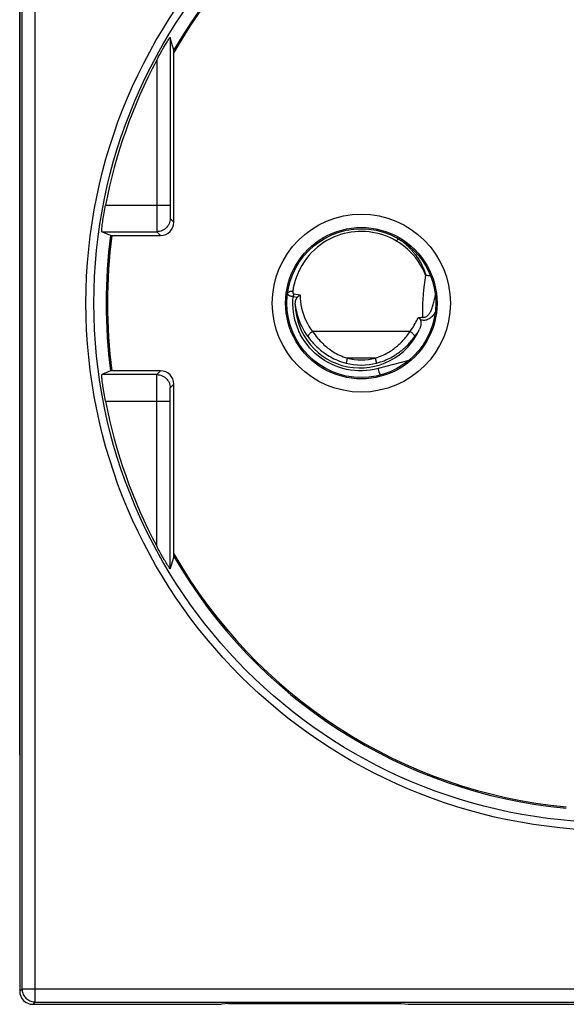
# Model space of a CAD drawing. Units: millimetres. Extents: x 206 to 330, y 184 to 259.
# Drawn here: x 271 to 292, y 184 to 221 of the extents above; entities that cross this region are included whole.
import ezdxf

# ---------------------------------------------------------------- set-up
doc = ezdxf.new("R2010")
doc.units = ezdxf.units.MM
doc.header["$LTSCALE"] = 30.734
doc.layers.get('0').update_dxf_attribs({"linetype": 'CONTINUOUS'})
for name, color, linetype in [('COPY_PUBLISH', 7, 'CONTINUOUS'), ('DRAFT', 7, 'CONTINUOUS'), ('RACCORDO', 7, 'CONTINUOUS')]:
    doc.layers.add(name, color=color, linetype=linetype)

msp = doc.modelspace()

# ---------------------------------------------------------------- linework, layer by layer
at = {"color": 250, "linetype": 'CONTINUOUS'}
for p, q in [((285.841, 212.723), (285.853, 212.713)), ((285.853, 212.713), (285.867, 212.703)), ((281.782, 210.613), (281.941, 210.584)), ((281.803, 210.713), (282.041, 210.67)), ((286.181, 209.294), (282.51, 209.294)), ((283.819, 208.294), (283.77, 208.103)), ((284.873, 208.294), (283.819, 208.294)), ((284.873, 208.294), (284.921, 208.103)), ((286.132, 208.206), (284.98, 207.897))]:
    msp.add_line(p, q, dxfattribs=at)
for points in [[(285.666, 212.7), (285.541, 212.769), (285.415, 212.83), (285.288, 212.883), (285.161, 212.93), (285.033, 212.968), (284.903, 213), (284.772, 213.025), (284.639, 213.044), (284.505, 213.055), (284.371, 213.06), (284.237, 213.058), (284.102, 213.049), (283.967, 213.033), (283.833, 213.009), (283.699, 212.979), (283.567, 212.941), (283.435, 212.896), (283.305, 212.843), (283.177, 212.783), (283.051, 212.715), (282.929, 212.64), (282.81, 212.558), (282.694, 212.468), (282.583, 212.371), (282.477, 212.268), (282.376, 212.157), (282.281, 212.04), (282.191, 211.915), (282.107, 211.782), (282.031, 211.645), (281.965, 211.503), (281.906, 211.357), (281.857, 211.213), (281.818, 211.072), (281.788, 210.934), (281.768, 210.797)], [(285.765, 212.773), (285.761, 212.774), (285.753, 212.774), (285.743, 212.771), (285.732, 212.765), (285.72, 212.756), (285.708, 212.745), (285.694, 212.732), (285.68, 212.717), (285.666, 212.7)], [(286.765, 211.414), (286.704, 211.554), (286.637, 211.689), (286.563, 211.819), (286.481, 211.943), (286.393, 212.063), (286.3, 212.176), (286.201, 212.282), (286.098, 212.381), (285.992, 212.472), (285.886, 212.556), (285.777, 212.632), (285.666, 212.7)], [(285.802, 212.75), (285.808, 212.746), (285.813, 212.743), (285.818, 212.739), (285.824, 212.735), (285.829, 212.731), (285.835, 212.727), (285.841, 212.723)], [(285.867, 212.703), (285.881, 212.692), (285.889, 212.686), (285.897, 212.68), (285.905, 212.673), (285.914, 212.666), (285.923, 212.659), (285.932, 212.651), (285.941, 212.644), (285.951, 212.636), (285.961, 212.627), (285.971, 212.619), (285.982, 212.609), (285.993, 212.6), (286.004, 212.59), (286.015, 212.58), (286.027, 212.57), (286.039, 212.559), (286.051, 212.547), (286.064, 212.536), (286.077, 212.523), (286.09, 212.511), (286.104, 212.497), (286.118, 212.484), (286.132, 212.47), (286.146, 212.455), (286.161, 212.44), (286.177, 212.424), (286.193, 212.407), (286.209, 212.389), (286.226, 212.371), (286.244, 212.351), (286.262, 212.33), (286.281, 212.308), (286.301, 212.285), (286.321, 212.26), (286.342, 212.233), (286.365, 212.205), (286.387, 212.175), (286.411, 212.143), (286.435, 212.11), (286.459, 212.076), (286.482, 212.042), (286.504, 212.007), (286.526, 211.974), (286.545, 211.942), (286.563, 211.911), (286.581, 211.881), (286.597, 211.852), (286.612, 211.823), (286.626, 211.795), (286.639, 211.769), (286.652, 211.743), (286.663, 211.717), (286.674, 211.693), (286.684, 211.669), (286.693, 211.647), (286.702, 211.625), (286.71, 211.603), (286.717, 211.583), (286.724, 211.563), (286.73, 211.544), (286.736, 211.526), (286.741, 211.509), (286.746, 211.491), (286.75, 211.475), (286.754, 211.459), (286.758, 211.443), (286.762, 211.428), (286.765, 211.414)], [(286.765, 211.414), (286.733, 211.228), (286.707, 211.045), (286.685, 210.864), (286.669, 210.685), (286.657, 210.509), (286.649, 210.337), (286.646, 210.168), (286.646, 210.004), (286.651, 209.843)], [(286.765, 211.414), (286.805, 211.409), (286.846, 211.406), (286.885, 211.405), (286.924, 211.405), (286.942, 211.406)], [(281.768, 210.797), (281.743, 210.799), (281.718, 210.799), (281.695, 210.798), (281.672, 210.795), (281.651, 210.79), (281.632, 210.784), (281.615, 210.776), (281.6, 210.768), (281.588, 210.758), (281.579, 210.747), (281.573, 210.736), (281.569, 210.723)], [(281.569, 210.719), (281.569, 210.719), (281.569, 210.714), (281.57, 210.709), (281.572, 210.705), (281.574, 210.7), (281.576, 210.696), (281.579, 210.691), (281.583, 210.687), (281.586, 210.683), (281.59, 210.679), (281.595, 210.676), (281.599, 210.672), (281.604, 210.668), (281.609, 210.665), (281.614, 210.662), (281.62, 210.658), (281.626, 210.655), (281.632, 210.652), (281.638, 210.65), (281.644, 210.647), (281.65, 210.644), (281.656, 210.642), (281.662, 210.64), (281.669, 210.637), (281.675, 210.635), (281.682, 210.633), (281.688, 210.631), (281.695, 210.63), (281.701, 210.628), (281.708, 210.626), (281.715, 210.624), (281.722, 210.623), (281.73, 210.621), (281.737, 210.62), (281.745, 210.618), (281.754, 210.617), (281.763, 210.616), (281.772, 210.614), (281.782, 210.613)], [(281.768, 210.797), (281.767, 210.793), (281.767, 210.789), (281.767, 210.785), (281.767, 210.781), (281.767, 210.777), (281.767, 210.773), (281.767, 210.77), (281.767, 210.766), (281.768, 210.763), (281.768, 210.76), (281.769, 210.757), (281.77, 210.754), (281.77, 210.751), (281.771, 210.748), (281.772, 210.746), (281.773, 210.743), (281.774, 210.741), (281.775, 210.739), (281.776, 210.736), (281.777, 210.734), (281.778, 210.732), (281.779, 210.731), (281.78, 210.729), (281.781, 210.727), (281.783, 210.726), (281.784, 210.725), (281.785, 210.723), (281.786, 210.722), (281.787, 210.721), (281.789, 210.72), (281.79, 210.719), (281.791, 210.718), (281.793, 210.717), (281.794, 210.716), (281.796, 210.715), (281.797, 210.715), (281.799, 210.714), (281.801, 210.713), (281.803, 210.713)], [(284.98, 207.897), (284.832, 207.863), (284.684, 207.837), (284.536, 207.819), (284.386, 207.811), (284.236, 207.812), (284.087, 207.821), (283.939, 207.839), (283.791, 207.866), (283.646, 207.901), (283.503, 207.945), (283.363, 207.997), (283.226, 208.057), (283.093, 208.125), (282.964, 208.2), (282.84, 208.283), (282.722, 208.373), (282.608, 208.47), (282.5, 208.573), (282.399, 208.683), (282.304, 208.798), (282.217, 208.918), (282.136, 209.043), (282.063, 209.173), (281.997, 209.307), (281.94, 209.444), (281.89, 209.585), (281.849, 209.728), (281.817, 209.873), (281.792, 210.02), (281.777, 210.168), (281.77, 210.315), (281.772, 210.464), (281.782, 210.613)], [(281.803, 210.713), (281.801, 210.703), (281.798, 210.692), (281.796, 210.681), (281.793, 210.67), (281.791, 210.659), (281.789, 210.648), (281.786, 210.636), (281.784, 210.625), (281.782, 210.613)], [(282.041, 210.67), (282.046, 210.543), (282.057, 210.418), (282.075, 210.294), (282.1, 210.172), (282.132, 210.051), (282.169, 209.933), (282.212, 209.818), (282.262, 209.705), (282.316, 209.596), (282.376, 209.492), (282.44, 209.391), (282.51, 209.294)], [(281.861, 210.31), (281.876, 210.2), (281.895, 210.091), (281.92, 209.983), (281.949, 209.878), (281.981, 209.775), (282.019, 209.673), (282.061, 209.574), (282.107, 209.475), (282.158, 209.377), (282.214, 209.28), (282.276, 209.184), (282.344, 209.089)], [(287.124, 210.016), (287.102, 209.981), (287.071, 209.937), (287.04, 209.897), (287.007, 209.86), (286.973, 209.828), (286.937, 209.799), (286.902, 209.774), (286.866, 209.754), (286.829, 209.737), (286.793, 209.725), (286.756, 209.717), (286.719, 209.712), (286.682, 209.712), (286.644, 209.715), (286.606, 209.722), (286.566, 209.733)], [(286.181, 209.294), (286.225, 209.355), (286.266, 209.415), (286.304, 209.474), (286.34, 209.533), (286.372, 209.59), (286.402, 209.648), (286.43, 209.705), (286.456, 209.762), (286.48, 209.819)], [(282.51, 209.294), (282.491, 209.283), (282.473, 209.271), (282.455, 209.257), (282.437, 209.243), (282.421, 209.228), (282.406, 209.213), (282.392, 209.198), (282.379, 209.182), (282.368, 209.167), (282.359, 209.152), (282.352, 209.138), (282.347, 209.124), (282.344, 209.111), (282.343, 209.099), (282.344, 209.089)], [(282.51, 209.294), (282.557, 209.227), (282.605, 209.163), (282.652, 209.101), (282.701, 209.043), (282.749, 208.987), (282.797, 208.935), (282.845, 208.885), (282.892, 208.838), (282.94, 208.794), (282.988, 208.751), (283.036, 208.71), (283.085, 208.671), (283.135, 208.634), (283.185, 208.598), (283.237, 208.562), (283.291, 208.528), (283.347, 208.495), (283.405, 208.463), (283.465, 208.431), (283.529, 208.401), (283.596, 208.372), (283.667, 208.345), (283.741, 208.319), (283.819, 208.294)], [(284.873, 208.294), (284.94, 208.315), (285.005, 208.337), (285.068, 208.361), (285.13, 208.386), (285.189, 208.413), (285.247, 208.442), (285.303, 208.471), (285.356, 208.502), (285.408, 208.533), (285.456, 208.563), (285.501, 208.594), (285.545, 208.625), (285.586, 208.656), (285.625, 208.686), (285.663, 208.717), (285.701, 208.749), (285.737, 208.781), (285.773, 208.813), (285.808, 208.847), (285.843, 208.881), (285.877, 208.917), (285.911, 208.953), (285.945, 208.99), (285.979, 209.028), (286.012, 209.068), (286.046, 209.11), (286.079, 209.153), (286.113, 209.198), (286.147, 209.245), (286.181, 209.294)], [(286.181, 209.294), (286.2, 209.283), (286.219, 209.271), (286.237, 209.257), (286.254, 209.243), (286.271, 209.228), (286.286, 209.213), (286.3, 209.198), (286.312, 209.182), (286.323, 209.167), (286.332, 209.152), (286.339, 209.138), (286.345, 209.124), (286.348, 209.111), (286.349, 209.099), (286.348, 209.089)], [(286.348, 209.089), (286.384, 209.138), (286.418, 209.188), (286.45, 209.237), (286.481, 209.286), (286.509, 209.335), (286.537, 209.383)], [(282.344, 209.089), (282.395, 209.022), (282.446, 208.959), (282.498, 208.898), (282.55, 208.841), (282.602, 208.786), (282.655, 208.734), (282.707, 208.685), (282.759, 208.639), (282.811, 208.595), (282.863, 208.553), (282.916, 208.513), (282.969, 208.475), (283.023, 208.438), (283.078, 208.402), (283.135, 208.367), (283.194, 208.334), (283.254, 208.301), (283.318, 208.269), (283.384, 208.238), (283.453, 208.208), (283.527, 208.18), (283.604, 208.152), (283.685, 208.127), (283.77, 208.103)], [(284.921, 208.103), (284.995, 208.123), (285.066, 208.145), (285.135, 208.169), (285.202, 208.194), (285.267, 208.221), (285.33, 208.248), (285.391, 208.277), (285.45, 208.307), (285.506, 208.338), (285.558, 208.368), (285.608, 208.399), (285.655, 208.429), (285.7, 208.459), (285.743, 208.489), (285.785, 208.52), (285.825, 208.551), (285.865, 208.582), (285.904, 208.615), (285.942, 208.648), (285.98, 208.682), (286.018, 208.716), (286.055, 208.752), (286.091, 208.789), (286.128, 208.827), (286.164, 208.866), (286.201, 208.907), (286.237, 208.949), (286.274, 208.994), (286.311, 209.04), (286.348, 209.089)], [(285.07, 207.656), (285.067, 207.656), (285.064, 207.66), (285.059, 207.666), (285.055, 207.675), (285.049, 207.686), (285.043, 207.7), (285.037, 207.715), (285.03, 207.733), (285.023, 207.753), (285.016, 207.775), (285.008, 207.797), (285.001, 207.821), (284.994, 207.846), (284.987, 207.872), (284.98, 207.897)]]:
    msp.add_lwpolyline(points, dxfattribs=at)
at = {"color": 7, "linetype": 'CONTINUOUS'}
for points in [[(281.861, 210.31), (281.86, 210.33), (281.861, 210.35), (281.862, 210.368), (281.864, 210.387), (281.866, 210.405), (281.869, 210.422), (281.872, 210.439), (281.876, 210.455), (281.88, 210.471), (281.885, 210.486), (281.89, 210.5), (281.896, 210.514), (281.902, 210.528), (281.909, 210.541), (281.916, 210.553), (281.924, 210.564), (281.932, 210.574), (281.941, 210.584)], [(282.041, 210.67), (282.028, 210.661), (282.016, 210.652), (282.004, 210.642), (281.993, 210.633), (281.982, 210.623), (281.971, 210.614), (281.961, 210.604), (281.95, 210.594), (281.941, 210.584)], [(286.48, 209.819), (286.506, 209.819), (286.532, 209.82), (286.557, 209.822), (286.581, 209.826), (286.604, 209.832), (286.626, 209.835), (286.647, 209.832), (286.666, 209.826), (286.684, 209.816)], [(286.684, 209.816), (286.68, 209.819), (286.676, 209.822), (286.672, 209.825), (286.669, 209.827), (286.665, 209.83), (286.661, 209.833), (286.658, 209.836), (286.654, 209.839), (286.651, 209.843)], [(286.48, 209.819), (286.491, 209.818), (286.501, 209.815), (286.511, 209.811), (286.52, 209.805), (286.528, 209.798), (286.535, 209.79), (286.541, 209.782), (286.546, 209.773), (286.552, 209.764), (286.557, 209.754), (286.562, 209.743), (286.566, 209.733)], [(286.566, 209.733), (286.572, 209.718), (286.577, 209.703), (286.581, 209.687), (286.584, 209.67), (286.586, 209.653), (286.587, 209.635), (286.588, 209.617), (286.588, 209.598), (286.587, 209.579), (286.585, 209.559), (286.582, 209.538), (286.579, 209.517), (286.574, 209.496), (286.569, 209.474), (286.562, 209.452), (286.555, 209.429), (286.546, 209.406), (286.537, 209.383)]]:
    msp.add_lwpolyline(points, dxfattribs=at)
at = {"color": 250, "linetype": 'CONTINUOUS'}
for radius in [2.329, 2.132]:
    msp.add_arc((284.346, 210.36), radius, 255.6901, 284.3099, dxfattribs=at)
at = {"color": 7, "linetype": 'CONTINUOUS'}
msp.add_ellipse((284.301, 210.36), major_axis=(2.44, 0), ratio=0.999828, start_param=-3.121126, end_param=-0.412172, dxfattribs=at)
at = {"layer": 'COPY_PUBLISH', "color": 250, "linetype": 'CONTINUOUS'}
for p, q in [((272.082, 184.047), (272.082, 236.674)), ((271.582, 184.547), (271.582, 236.174)), ((271.496, 184.46), (271.582, 184.547)), ((271.582, 184.547), (316.109, 184.547)), ((271.996, 183.96), (272.082, 184.047)), ((272.082, 184.047), (315.609, 184.047))]:
    msp.add_line(p, q, dxfattribs=at)
at = {"layer": 'COPY_PUBLISH', "color": 7, "linetype": 'CONTINUOUS'}
for p, q in [((271.496, 236.261), (271.496, 184.46)), ((271.996, 183.96), (279.086, 183.96)), ((279.346, 183.986), (279.086, 183.96)), ((279.346, 183.986), (285.846, 183.986)), ((285.846, 183.986), (286.106, 183.96)), ((286.106, 183.96), (301.586, 183.96))]:
    msp.add_line(p, q, dxfattribs=at)
at = {"layer": 'COPY_PUBLISH', "color": 250, "linetype": 'CONTINUOUS'}
msp.add_lwpolyline([(271.582, 184.547), (271.584, 184.503), (271.59, 184.46), (271.6, 184.417), (271.613, 184.376), (271.63, 184.335), (271.65, 184.296), (271.674, 184.26), (271.7, 184.225), (271.73, 184.193), (271.762, 184.163), (271.797, 184.137), (271.834, 184.113), (271.873, 184.093), (271.913, 184.077), (271.954, 184.064), (271.997, 184.055), (272.039, 184.049), (272.082, 184.047)], dxfattribs=at)
at = {"layer": 'COPY_PUBLISH', "color": 7, "linetype": 'CONTINUOUS'}
msp.add_ellipse((271.996, 184.461), major_axis=(0.354, 0.354), ratio=0.999315, start_param=2.356537, end_param=3.926648, dxfattribs=at)
at = {"layer": 'DRAFT', "color": 7, "linetype": 'CONTINUOUS'}
msp.add_circle((284.346, 210.36), 2.8, dxfattribs=at)
at = {"layer": 'RACCORDO', "color": 7, "linetype": 'CONTINUOUS'}
for p, q in [((271.496, 193.345), (271.496, 227.376)), ((277.247, 220.052), (277.15, 220.366)), ((277.295, 219.897), (277.247, 220.052)), ((277.295, 219.884), (277.295, 219.891)), ((277.296, 219.857), (277.295, 219.884)), ((277.296, 213.41), (277.296, 219.857)), ((274.916, 212.911), (274.582, 213.051)), ((274.934, 212.91), (274.948, 212.91)), ((274.948, 212.91), (276.796, 212.91)), ((274.916, 207.81), (274.582, 207.67)), ((274.934, 207.81), (274.923, 207.81)), ((274.948, 207.81), (274.934, 207.81)), ((276.796, 207.81), (274.948, 207.81)), ((277.296, 200.858), (277.296, 207.31)), ((277.295, 200.824), (277.231, 200.616)), ((277.295, 200.837), (277.296, 200.858))]:
    msp.add_line(p, q, dxfattribs=at)
at = {"layer": 'RACCORDO', "color": 250, "linetype": 'CONTINUOUS'}
for p, q in [((277.15, 220.366), (277.15, 214.013)), ((276.65, 219.507), (276.65, 214.051)), ((274.721, 214.051), (277.15, 214.051)), ((276.65, 214.051), (276.651, 213.622)), ((277.15, 214.013), (277.151, 213.804)), ((276.651, 213.622), (276.652, 213.233)), ((277.151, 213.804), (277.152, 213.689)), ((277.152, 213.689), (277.153, 213.622)), ((277.153, 213.622), (277.153, 213.588)), ((277.155, 213.551), (277.296, 213.41)), ((276.652, 213.233), (276.653, 213.126)), ((274.582, 213.051), (276.655, 213.051)), ((276.653, 213.126), (276.654, 213.079)), ((276.655, 213.051), (276.796, 212.91)), ((287.066, 210.355), (287.077, 210.401)), ((276.655, 207.67), (274.582, 207.67)), ((276.655, 207.67), (276.796, 207.81)), ((276.65, 206.975), (276.651, 207.308)), ((276.651, 207.308), (276.652, 207.505)), ((276.652, 207.505), (276.653, 207.6)), ((277.155, 207.17), (277.296, 207.31)), ((276.65, 201.213), (276.65, 206.975)), ((277.15, 206.823), (277.151, 206.989)), ((277.151, 206.989), (277.152, 207.067)), ((277.152, 207.067), (277.153, 207.106)), ((274.721, 206.67), (277.15, 206.67)), ((277.15, 200.355), (277.15, 206.823))]:
    msp.add_line(p, q, dxfattribs=at)
at = {"layer": 'RACCORDO', "color": 7, "linetype": 'CONTINUOUS'}
for points in [[(277.006, 220.139), (277.044, 220.202), (277.061, 220.231), (277.077, 220.257)], [(277.077, 220.257), (277.105, 220.301), (277.117, 220.319), (277.127, 220.334), (277.135, 220.346), (277.141, 220.355), (277.146, 220.362), (277.149, 220.365), (277.15, 220.366)], [(276.795, 219.773), (276.847, 219.866), (276.872, 219.91)], [(276.872, 219.91), (276.92, 219.993), (276.942, 220.032)], [(276.942, 220.032), (276.986, 220.105), (277.006, 220.139)], [(277.295, 219.891), (277.295, 219.894), (277.295, 219.896), (277.295, 219.897)], [(276.65, 219.507), (276.68, 219.564), (276.71, 219.619)], [(276.71, 219.619), (276.767, 219.724), (276.795, 219.773)], [(274.582, 213.051), (274.58, 213.054), (274.579, 213.063), (274.579, 213.077), (274.58, 213.097), (274.582, 213.122), (274.585, 213.153), (274.588, 213.188), (274.592, 213.228), (274.597, 213.273), (274.603, 213.321), (274.61, 213.372), (274.617, 213.428), (274.626, 213.487), (274.635, 213.551), (274.645, 213.617), (274.657, 213.686), (274.668, 213.757), (274.681, 213.83), (274.694, 213.903), (274.707, 213.977), (274.721, 214.051)], [(284.346, 207.51), (284.16, 207.516), (283.976, 207.534), (283.793, 207.564), (283.612, 207.607), (283.432, 207.661), (283.258, 207.726), (283.088, 207.803), (282.923, 207.891), (282.765, 207.989), (282.613, 208.098), (282.468, 208.216), (282.332, 208.344), (282.204, 208.48), (282.086, 208.624), (281.977, 208.776), (281.878, 208.934), (281.79, 209.099), (281.713, 209.269), (281.647, 209.443), (281.593, 209.622), (281.551, 209.804), (281.52, 209.988), (281.502, 210.174), (281.496, 210.36), (281.502, 210.547), (281.52, 210.733), (281.551, 210.917), (281.593, 211.098), (281.647, 211.277), (281.713, 211.452), (281.79, 211.622), (281.878, 211.787), (281.977, 211.945), (282.086, 212.096), (282.204, 212.241), (282.332, 212.377), (282.468, 212.504), (282.613, 212.623), (282.765, 212.731), (282.923, 212.83), (283.088, 212.918), (283.258, 212.994), (283.432, 213.06), (283.612, 213.114), (283.793, 213.156), (283.976, 213.186), (284.16, 213.204), (284.346, 213.21)], [(284.346, 213.21), (284.532, 213.204), (284.716, 213.186), (284.898, 213.156), (285.079, 213.114), (285.259, 213.06), (285.434, 212.994), (285.604, 212.918), (285.769, 212.83), (285.927, 212.731), (286.079, 212.623), (286.223, 212.504), (286.36, 212.377), (286.487, 212.241), (286.606, 212.096), (286.715, 211.945), (286.813, 211.787), (286.901, 211.622), (286.978, 211.452), (287.044, 211.277), (287.098, 211.098), (287.141, 210.917), (287.171, 210.733), (287.19, 210.547), (287.196, 210.36), (287.19, 210.174), (287.171, 209.988), (287.141, 209.804), (287.098, 209.622), (287.044, 209.443), (286.978, 209.269), (286.901, 209.099), (286.813, 208.934), (286.715, 208.776), (286.606, 208.624), (286.487, 208.48), (286.36, 208.344), (286.223, 208.216), (286.079, 208.098), (285.927, 207.989), (285.769, 207.891), (285.604, 207.803), (285.434, 207.726), (285.259, 207.661), (285.079, 207.607), (284.898, 207.564), (284.716, 207.534), (284.532, 207.516), (284.346, 207.51)], [(274.916, 212.911), (274.917, 212.911), (274.919, 212.911), (274.923, 212.911), (274.934, 212.91)], [(274.721, 206.67), (274.707, 206.744), (274.694, 206.817), (274.681, 206.891), (274.668, 206.963), (274.657, 207.035), (274.645, 207.104), (274.635, 207.17), (274.626, 207.233), (274.617, 207.293), (274.61, 207.348), (274.603, 207.4), (274.597, 207.448), (274.592, 207.492), (274.588, 207.533), (274.585, 207.568), (274.582, 207.598), (274.58, 207.624), (274.579, 207.643), (274.579, 207.658), (274.58, 207.666), (274.582, 207.67)], [(274.923, 207.81), (274.919, 207.81), (274.917, 207.81), (274.916, 207.81)], [(276.795, 200.948), (276.739, 201.048), (276.71, 201.101), (276.68, 201.156), (276.65, 201.213)], [(276.872, 200.811), (276.821, 200.901), (276.795, 200.948)], [(276.942, 200.689), (276.896, 200.769), (276.872, 200.811)], [(277.006, 200.582), (276.964, 200.652), (276.942, 200.689)], [(277.061, 200.491), (277.025, 200.549), (277.006, 200.582)], [(277.231, 200.616), (277.166, 200.407), (277.15, 200.355)], [(277.295, 200.824), (277.295, 200.825), (277.295, 200.827), (277.295, 200.829), (277.295, 200.837)], [(277.105, 200.421), (277.077, 200.465), (277.061, 200.491)], [(277.15, 200.355), (277.149, 200.355), (277.146, 200.359), (277.141, 200.365), (277.135, 200.375), (277.126, 200.387), (277.116, 200.403), (277.105, 200.421)]]:
    msp.add_lwpolyline(points, dxfattribs=at)
at = {"layer": 'RACCORDO', "color": 250, "linetype": 'CONTINUOUS'}
for points in [[(277.155, 213.551), (277.153, 213.498), (277.144, 213.447), (277.131, 213.396), (277.112, 213.347), (277.088, 213.301), (277.06, 213.257), (277.027, 213.216), (276.99, 213.179), (276.949, 213.146), (276.905, 213.118), (276.859, 213.094), (276.81, 213.075), (276.759, 213.062), (276.708, 213.054), (276.655, 213.051)], [(277.153, 213.588), (277.154, 213.575), (277.154, 213.565), (277.154, 213.557), (277.155, 213.553), (277.155, 213.551)], [(276.654, 213.079), (276.655, 213.064), (276.655, 213.054), (276.655, 213.051)], [(287.077, 210.401), (287.089, 210.449), (287.1, 210.498), (287.11, 210.549), (287.12, 210.602), (287.129, 210.652)], [(286.651, 209.843), (286.672, 209.838), (286.693, 209.835), (286.714, 209.835), (286.734, 209.838), (286.754, 209.842), (286.774, 209.85), (286.794, 209.859), (286.813, 209.871), (286.832, 209.885), (286.851, 209.902), (286.87, 209.921), (286.888, 209.943), (286.906, 209.967), (286.923, 209.993), (286.939, 210.021), (286.956, 210.051), (286.971, 210.083), (286.986, 210.116), (287, 210.152), (287.014, 210.189), (287.028, 210.228), (287.041, 210.269), (287.053, 210.311), (287.066, 210.355)], [(276.653, 207.6), (276.654, 207.641), (276.655, 207.656), (276.655, 207.666), (276.655, 207.67)], [(276.655, 207.67), (276.708, 207.667), (276.759, 207.659), (276.81, 207.645), (276.859, 207.627), (276.905, 207.603), (276.949, 207.574), (276.99, 207.541), (277.027, 207.504), (277.06, 207.464), (277.088, 207.42), (277.112, 207.373), (277.131, 207.324), (277.144, 207.274), (277.153, 207.222), (277.155, 207.17)], [(277.153, 207.106), (277.153, 207.135), (277.154, 207.146), (277.154, 207.156), (277.154, 207.163), (277.155, 207.167), (277.155, 207.17)]]:
    msp.add_lwpolyline(points, dxfattribs=at)
for centre, radius in [((293.846, 210.36), 19.858), ((293.846, 210.36), 19.558), ((284.346, 210.36), 3.35)]:
    msp.add_circle(centre, radius, dxfattribs=at)
for radius, start, end in [(19.101, 95.3744, 150.05), (19.051, 95.3899, 150.3088), (19.101, 172.3266, 187.6734), (19.051, 172.3079, 187.6921), (19.101, 209.95, 264.6256), (19.051, 209.6912, 264.6101)]:
    msp.add_arc((293.846, 210.36), radius, start, end, dxfattribs=at)
at = {"layer": 'RACCORDO', "color": 7, "linetype": 'CONTINUOUS'}
for start, end in [(151.9897, 169.078), (190.922, 208.0103)]:
    msp.add_arc((293.846, 210.36), 19.477, start, end, dxfattribs=at)
for centre, major_axis, start_param, end_param in [((276.796, 213.41), (-0.354, 0.354), -3.926936, -2.356249), ((276.796, 207.31), (0.354, 0.354), -0.785343, 0.785343)]:
    msp.add_ellipse(centre, major_axis=major_axis, ratio=0.99989, start_param=start_param, end_param=end_param, dxfattribs=at)

doc.saveas('drawing.dxf')
